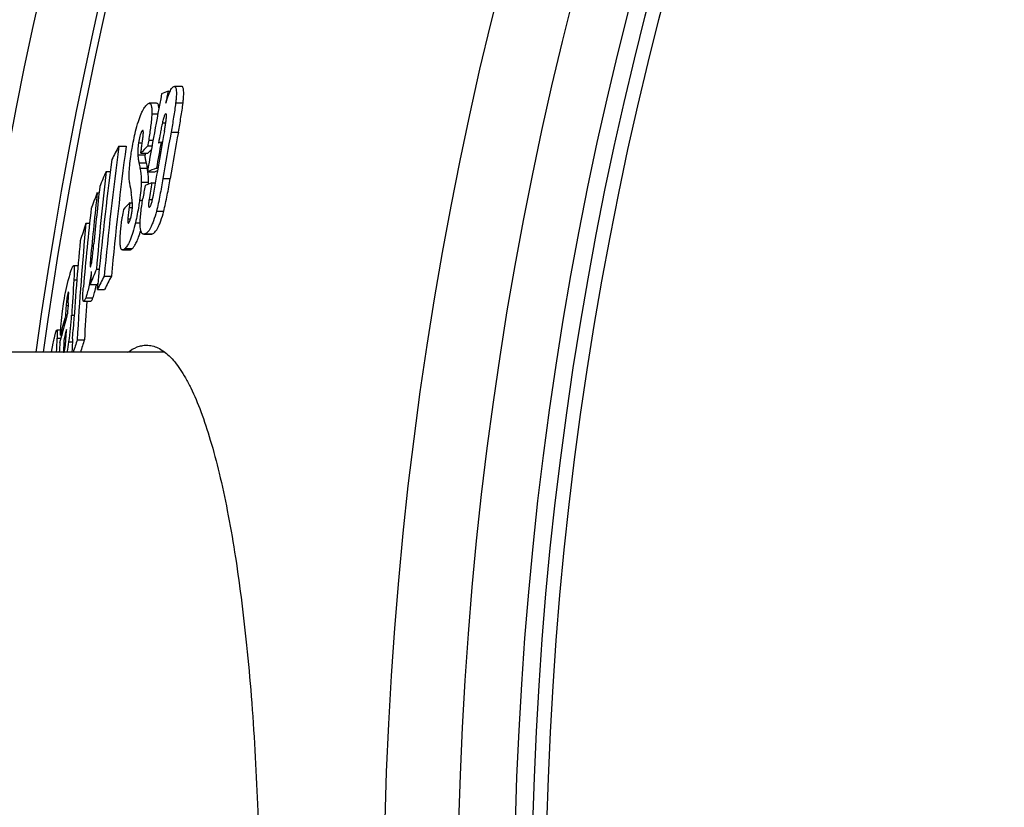
# Model space of a CAD drawing. Units: inches. Extents: x 612 to 5373, y 1863 to 4730.
# Drawn here: x 3889 to 4028, y 3031 to 3143 of the extents above; entities that cross this region are included whole.
import ezdxf

# ---------------------------------------------------------------- set-up
doc = ezdxf.new("R2010")
doc.units = ezdxf.units.IN
doc.header["$LTSCALE"] = 2
for name, color, linetype in [('-D1-[Secció i Contorns]', 20, 'Continuous'), ('-D2-[Peça i El. Ppals]', 144, 'Continuous'), ('-D3-[Linies secundaries]', 124, 'Continuous')]:
    doc.layers.add(name, color=color, linetype=linetype)

msp = doc.modelspace()

# ---------------------------------------------------------------- linework, layer by layer
at = {"layer": '-D1-[Secció i Contorns]'}
msp.add_arc((4472.1, 3015.57), 660.5, 6.95685, 173.04315, dxfattribs=at)
at = {"layer": '-D2-[Peça i El. Ppals]', "ltscale": 0.5}
msp.add_line((3909.32, 3095.57), (3797.1, 3095.57), dxfattribs=at)
for points, knots in [([(3904.07, 3095.57), (3904.47, 3095.88), (3905.12, 3096.26), (3906.04, 3096.52), (3906.49, 3096.57), (3906.71, 3096.57)], [0, 0, 0, 0, 0.529183, 0.768794, 1, 1, 1, 1]), ([(3906.71, 3096.57), (3906.98, 3096.57), (3907.55, 3096.5), (3908.37, 3096.2), (3909.18, 3095.71), (3909.98, 3095.03), (3910.76, 3094.17), (3911.53, 3093.12), (3912.28, 3091.89), (3913.31, 3089.92), (3914.53, 3086.99), (3915.85, 3082.95), (3917.09, 3078.26), (3918.22, 3072.97), (3919.25, 3067.11), (3920.15, 3060.74), (3920.93, 3053.93), (3921.81, 3044.15), (3922.53, 3031.32), (3922.72, 3020.89), (3922.72, 3015.57)], [0, 0, 0, 0, 0.009632, 0.019712, 0.030669, 0.042831, 0.056435, 0.071638, 0.088545, 0.107219, 0.149972, 0.199959, 0.257001, 0.320763, 0.390792, 0.46653, 0.547333, 0.632478, 0.812586, 1, 1, 1, 1])]:
    msp.add_open_spline(points, degree=3, knots=knots, dxfattribs=at)
at = {"layer": '-D3-[Linies secundaries]'}
for p, q in [((3909.77, 3132.55), (3910.06, 3132.55)), ((3911.7, 3133.23), (3910.66, 3133.23)), ((3908.15, 3130.84), (3907.11, 3130.84)), ((3910.84, 3130.89), (3911.89, 3130.89)), ((3907.46, 3129.33), (3908.31, 3129.33)), ((3908.96, 3128.08), (3909.44, 3128.08)), ((3906.12, 3126.96), (3906.23, 3126.96)), ((3910.19, 3126.76), (3911.23, 3126.76)), ((3905.59, 3125.22), (3906.11, 3125.22)), ((3907.02, 3125.63), (3907.64, 3125.63)), ((3908.78, 3125.33), (3908.97, 3125.33)), ((3902.79, 3124.76), (3903.82, 3124.76)), ((3906.89, 3124.8), (3907.49, 3124.8)), ((3905.48, 3123.52), (3906.51, 3123.52)), ((3905.89, 3123.78), (3906.92, 3123.78)), ((3900.98, 3121.18), (3901.59, 3121.18)), ((3905.64, 3122.41), (3906.68, 3122.41)), ((3905.78, 3121.66), (3906.82, 3121.66)), ((3906.85, 3121.14), (3907.88, 3121.14)), ((3907.88, 3121.14), (3908.26, 3121.3)), ((3908.13, 3121.65), (3908.32, 3121.65)), ((3905.96, 3119.68), (3907, 3119.68)), ((3909.04, 3120.17), (3910.07, 3120.17)), ((3907.47, 3119.59), (3907.97, 3119.59)), ((3899.74, 3118.18), (3900, 3118.18)), ((3905.73, 3117.12), (3906.17, 3117.12)), ((3907.07, 3117.19), (3907.56, 3117.19)), ((3904.35, 3116.76), (3904.25, 3116.1)), ((3904.25, 3116.1), (3904.72, 3116.1)), ((3904.35, 3116.76), (3904.72, 3116.76)), ((3908.11, 3115.54), (3909.15, 3115.54)), ((3904.06, 3114.49), (3904.46, 3114.49)), ((3898.15, 3113.86), (3898.65, 3113.86)), ((3905.15, 3113.92), (3905.82, 3113.92)), ((3906.33, 3112.31), (3907.36, 3112.31)), ((3906.51, 3112.34), (3907.54, 3112.34)), ((3903.33, 3110.06), (3904.36, 3110.06)), ((3903.7, 3110.29), (3904.73, 3110.29)), ((3898.79, 3108.84), (3899.03, 3108.84)), ((3897.01, 3107.82), (3896.37, 3107.82)), ((3899.62, 3107.32), (3900.02, 3107.32)), ((3896.43, 3105.85), (3896.84, 3105.85)), ((3900.71, 3106.33), (3901.74, 3106.33)), ((3898.74, 3105.19), (3899.76, 3105.19)), ((3899.75, 3104.45), (3899.82, 3105.18)), ((3899.75, 3104.45), (3900.77, 3104.45)), ((3899.76, 3105.19), (3899.83, 3105.36)), ((3895.57, 3103.9), (3895.69, 3103.9)), ((3898.1, 3103.29), (3899.12, 3103.29)), ((3895.33, 3102.18), (3895.59, 3102.18)), ((3897.81, 3102.8), (3898.83, 3102.8)), ((3895.23, 3100.72), (3895.44, 3100.72)), ((3895.43, 3100.66), (3895.52, 3101)), ((3896.12, 3100.83), (3896.47, 3100.83)), ((3896.25, 3097.48), (3896.33, 3098.79)), ((3894.56, 3098.69), (3894, 3098.69)), ((3894.04, 3097.55), (3894.6, 3097.55)), ((3894.45, 3096.97), (3894.7, 3097.93)), ((3894.51, 3097.98), (3894.71, 3097.98)), ((3895.04, 3097.49), (3895.31, 3097.49)), ((3896.91, 3097.34), (3897.92, 3097.34)), ((3895.73, 3097.06), (3896.23, 3097.06)), ((3893.26, 3095.57), (3893.27, 3095.69)), ((3894.97, 3095.92), (3895.12, 3095.92))]:
    msp.add_line(p, q, dxfattribs=at)
for radius in [521.32, 513.29, 510.83, 508.84]:
    msp.add_circle((4472.1, 3015.57), radius, dxfattribs=at)
for centre, radius, start, end in [((4472.1, 3015.57), 654.97, 7.01587, 172.98413), ((4472.1, 3015.57), 595, 101.9263, 172.27286), ((4472.1, 3015.57), 586.54, 101.95413, 172.16069), ((4472.1, 3015.57), 531.82, 0, 180), ((4472.1, 3015.57), 585.5, 142.96725, 172.14658), ((4469.08, 3024.73), 570.44, 169.1423, 170.2696), ((3940.67, 3053.62), 84.77, 111.3788, 112.0482), ((4469.09, 3025.04), 569.56, 169.1188, 169.2928), ((4469.08, 3025.22), 568.99, 169.7118, 170.6316), ((4469.08, 3025.55), 567.98, 169.7354, 170.4104), ((4469.09, 3025.54), 566.97, 169.7165, 170.3927), ((4469.07, 3025.16), 569.18, 169.8631, 170.2392), ((3941.28, 3041.53), 89.89, 111.1978, 111.4494), ((4399.35, 3059.49), 500.83, 172.5128, 174.6341), ((4399.38, 3059.5), 499.84, 172.4981, 174.6237), ((4024.05, 3060.43), 137.27, 152.0551, 152.9399), ((3967.07, 3064.63), 85.1, 135.0111, 135.9682), ((3967.16, 3065.46), 83.85, 135.4665, 135.9272), ((4399.07, 3057.91), 501.49, 172.5565, 174.5908), ((3911.56, 3123.84), 5.06, 180.6163, 183.584), ((4358.59, 3069.28), 460.54, 173.5299, 175.2622), ((4070.37, 3049.56), 183.91, 157.0818, 157.8022), ((4026.69, 3144.79), 123.1, 190.4785, 190.8322), ((4027.54, 3144.79), 122.92, 190.4911, 190.8454), ((3896.45, 3119.67), 10.55, 8.9209, 10.8574), ((3939.57, 3040.7), 86.85, 111.2247, 112.1354), ((3897.39, 3119.8), 9.61, 359.34, 8.065), ((3896.49, 3119.82), 10.51, 357.721, 359.271), ((4358.46, 3067.43), 461.26, 173.5752, 174.5909), ((4035.98, 3139.96), 133.24, 188.8311, 189.4185), ((4469.04, 3024.74), 570.41, 170.4667, 170.6572), ((3938.21, 3041.42), 84, 111.4644, 112.1701), ((4469.05, 3025.05), 569.48, 170.4443, 170.6887), ((4358.34, 3066.69), 461.48, 173.5932, 174.7587), ((4067.73, 3050.63), 181.06, 158.0931, 158.8316), ((4358.1, 3064.81), 462.06, 173.6385, 175.0354), ((3944.87, 3109.02), 41.98, 170.7416, 172.1847), ((3961.37, 3063.02), 78.36, 136.6966, 137.675), ((4312.06, 3074.46), 415.79, 174.5634, 176.8461), ((4117.27, 3040.57), 231.06, 161.5075, 162.1612), ((4311.75, 3072.27), 416.26, 174.6121, 176.347), ((4069.42, 3036.4), 184.02, 157.3291, 158.0479), ((4261.97, 3080.65), 366.41, 176.0568, 176.8431), ((4358, 3067.47), 460.8, 175.0798, 175.3053), ((4022.34, 3042.71), 137.26, 152.3868, 153.269), ((4022.85, 3042.87), 136.73, 152.3479, 153.2338), ((3880.24, 3108.94), 19.75, 348.7676, 349.0426), ((3898.9, 3103), 3.45, 164.472, 164.8596), ((4261.6, 3077), 367.14, 176.0679, 176.2966), ((4261.7, 3078.16), 366.89, 176.1861, 176.4311), ((4312.03, 3074.48), 414.74, 176.0842, 176.8396), ((4166.05, 3028.3), 280.33, 165.0291, 165.6076), ((4166.42, 3027.26), 280.76, 164.8442, 165.4215), ((3856.4, 3103.01), 39.77, 351.4023, 356.8651), ((4166.78, 3025.1), 281.22, 164.8105, 165.0836), ((4204.72, 3081.33), 311.11, 177.0102, 177.3764), ((4311.38, 3072.29), 415.89, 176.5279, 176.7915), ((4116.58, 3025.08), 231.26, 161.7924, 162.254), ((4117.3, 3025.07), 230.97, 161.765, 162.2273), ((4261.14, 3074.56), 367.38, 176.5037, 176.7224), ((3859.42, 3102.57), 36.73, 349.0108, 351.3779)]:
    msp.add_arc(centre, radius, start, end, dxfattribs=at)
for points, knots in [([(3909.45, 3130.85), (3909.49, 3130.98), (3909.62, 3131.45), (3909.78, 3131.91), (3909.92, 3132.23)], [0, 0, 0, 0, 0.277307, 1, 1, 1, 1]), ([(3909.92, 3132.23), (3909.97, 3132.36), (3910.08, 3132.6), (3910.25, 3132.9), (3910.4, 3133.1), (3910.52, 3133.19), (3910.57, 3133.21)], [0, 0, 0, 0, 0.355015, 0.640998, 0.852961, 1, 1, 1, 1]), ([(3910.57, 3133.21), (3910.58, 3133.22), (3910.61, 3133.22), (3910.64, 3133.23), (3910.66, 3133.23)], [0, 0, 0, 0, 0.264943, 1, 1, 1, 1]), ([(3910.66, 3133.23), (3910.67, 3133.23), (3910.71, 3133.22), (3910.76, 3133.2), (3910.8, 3133.15), (3910.86, 3133.05), (3910.91, 3132.86), (3910.94, 3132.58), (3910.95, 3132.23), (3910.93, 3131.82), (3910.9, 3131.36), (3910.86, 3131.05), (3910.84, 3130.89)], [0, 0, 0, 0, 0.021282, 0.043462, 0.069013, 0.100054, 0.183719, 0.299537, 0.445219, 0.614724, 0.801451, 1, 1, 1, 1]), ([(3911.89, 3130.89), (3911.9, 3131.05), (3911.94, 3131.36), (3911.97, 3131.82), (3911.99, 3132.23), (3911.98, 3132.58), (3911.95, 3132.86), (3911.9, 3133.05), (3911.85, 3133.15), (3911.8, 3133.2), (3911.75, 3133.22), (3911.71, 3133.23), (3911.7, 3133.23)], [0, 0, 0, 0, 0.198531, 0.385242, 0.554733, 0.7004, 0.816207, 0.899872, 0.93092, 0.956486, 0.978689, 1, 1, 1, 1]), ([(3906.7, 3130.58), (3906.76, 3130.65), (3906.88, 3130.76), (3907.04, 3130.84), (3907.11, 3130.84)], [0, 0, 0, 0, 0.576157, 1, 1, 1, 1]), ([(3907.11, 3130.84), (3907.14, 3130.84), (3907.2, 3130.83), (3907.29, 3130.76), (3907.35, 3130.64), (3907.4, 3130.48), (3907.44, 3130.27), (3907.47, 3129.88), (3907.47, 3129.56), (3907.46, 3129.33)], [0, 0, 0, 0, 0.052869, 0.111918, 0.188064, 0.289378, 0.420685, 0.583867, 1, 1, 1, 1]), ([(3908.48, 3130.21), (3908.47, 3130.31), (3908.44, 3130.48), (3908.37, 3130.68), (3908.28, 3130.81), (3908.19, 3130.84), (3908.15, 3130.84)], [0, 0, 0, 0, 0.385639, 0.659323, 0.848137, 1, 1, 1, 1]), ([(3910.84, 3130.89), (3910.81, 3130.55), (3910.71, 3129.87), (3910.5, 3128.5), (3910.31, 3127.46), (3910.19, 3126.76)], [0, 0, 0, 0, 0.241462, 0.491408, 1, 1, 1, 1]), ([(3911.23, 3126.76), (3911.35, 3127.46), (3911.54, 3128.5), (3911.76, 3129.87), (3911.85, 3130.55), (3911.89, 3130.89)], [0, 0, 0, 0, 0.508591, 0.758539, 1, 1, 1, 1]), ([(3905.17, 3126.87), (3905.29, 3127.34), (3905.52, 3128.19), (3905.91, 3129.28), (3906.29, 3130.05), (3906.56, 3130.44), (3906.7, 3130.58)], [0, 0, 0, 0, 0.359585, 0.648538, 0.856487, 1, 1, 1, 1]), ([(3907.46, 3129.33), (3907.45, 3129.05), (3907.4, 3128.47), (3907.26, 3127.23), (3907.12, 3126.28), (3907.02, 3125.63)], [0, 0, 0, 0, 0.224153, 0.472721, 1, 1, 1, 1]), ([(3908.96, 3128.08), (3908.91, 3127.84), (3908.81, 3127.36), (3908.63, 3126.4), (3908.5, 3125.67), (3908.41, 3125.19)], [0, 0, 0, 0, 0.250039, 0.500311, 1, 1, 1, 1]), ([(3909.28, 3129.15), (3909.25, 3129.08), (3909.19, 3128.92), (3909.08, 3128.57), (3909.01, 3128.28), (3908.96, 3128.08)], [0, 0, 0, 0, 0.201382, 0.447887, 1, 1, 1, 1]), ([(3909.24, 3126.84), (3909.27, 3127.05), (3909.35, 3127.46), (3909.44, 3128.06), (3909.51, 3128.55), (3909.54, 3128.9), (3909.54, 3129.07), (3909.54, 3129.14)], [0, 0, 0, 0, 0.269568, 0.535223, 0.788941, 0.903768, 1, 1, 1, 1]), ([(3909.44, 3129.34), (3909.41, 3129.33), (3909.35, 3129.27), (3909.31, 3129.19), (3909.28, 3129.15)], [0, 0, 0, 0, 0.371475, 1, 1, 1, 1]), ([(3909.54, 3129.14), (3909.54, 3129.17), (3909.53, 3129.22), (3909.52, 3129.29), (3909.5, 3129.33), (3909.47, 3129.35), (3909.46, 3129.35)], [0, 0, 0, 0, 0.387674, 0.67368, 0.863777, 1, 1, 1, 1]), ([(3904.53, 3123.61), (3904.57, 3123.89), (3904.75, 3124.98), (3904.97, 3126.06), (3905.17, 3126.87)], [0, 0, 0, 0, 0.249225, 1, 1, 1, 1]), ([(3906.02, 3126.83), (3905.97, 3126.74), (3905.88, 3126.53), (3905.72, 3125.99), (3905.64, 3125.54), (3905.59, 3125.22)], [0, 0, 0, 0, 0.170052, 0.417363, 1, 1, 1, 1]), ([(3906.12, 3126.96), (3906.11, 3126.95), (3906.07, 3126.91), (3906.04, 3126.86), (3906.02, 3126.83)], [0, 0, 0, 0, 0.212167, 1, 1, 1, 1]), ([(3906.07, 3124.91), (3906.1, 3125.15), (3906.17, 3125.59), (3906.23, 3126.1), (3906.26, 3126.41), (3906.26, 3126.55), (3906.27, 3126.68), (3906.26, 3126.79), (3906.26, 3126.88), (3906.24, 3126.95), (3906.22, 3126.99), (3906.2, 3127), (3906.19, 3127)], [0, 0, 0, 0, 0.32955, 0.640039, 0.711193, 0.777811, 0.838317, 0.890803, 0.933342, 0.964709, 0.985494, 1, 1, 1, 1]), ([(3906.19, 3127), (3906.18, 3127), (3906.15, 3127), (3906.13, 3126.98), (3906.12, 3126.96)], [0, 0, 0, 0, 0.197727, 1, 1, 1, 1]), ([(3905.59, 3125.22), (3905.54, 3124.9), (3905.47, 3124.33), (3905.46, 3123.76), (3905.48, 3123.52)], [0, 0, 0, 0, 0.572443, 1, 1, 1, 1]), ([(3907.02, 3125.63), (3907, 3125.49), (3906.95, 3125.21), (3906.91, 3124.94), (3906.89, 3124.8)], [0, 0, 0, 0, 0.49775, 1, 1, 1, 1]), ([(3905.89, 3123.78), (3905.92, 3123.97), (3905.98, 3124.35), (3906.04, 3124.73), (3906.07, 3124.91)], [0, 0, 0, 0, 0.501744, 1, 1, 1, 1]), ([(3904.33, 3119.51), (3904.29, 3119.75), (3904.25, 3120.3), (3904.26, 3121.24), (3904.36, 3122.37), (3904.47, 3123.18), (3904.53, 3123.61)], [0, 0, 0, 0, 0.174357, 0.402515, 0.683051, 1, 1, 1, 1]), ([(3905.48, 3123.52), (3905.48, 3123.42), (3905.51, 3123.22), (3905.56, 3122.85), (3905.61, 3122.58), (3905.64, 3122.41)], [0, 0, 0, 0, 0.272374, 0.52157, 1, 1, 1, 1]), ([(3906.68, 3122.41), (3906.64, 3122.58), (3906.6, 3122.85), (3906.54, 3123.22), (3906.52, 3123.42), (3906.51, 3123.52)], [0, 0, 0, 0, 0.478434, 0.72763, 1, 1, 1, 1]), ([(3905.78, 3121.66), (3905.81, 3121.53), (3905.92, 3120.87), (3905.97, 3120.21), (3905.96, 3119.68)], [0, 0, 0, 0, 0.206853, 1, 1, 1, 1]), ([(3905.96, 3119.68), (3905.96, 3119.29), (3905.9, 3118.43), (3905.79, 3117.58), (3905.73, 3117.12)], [0, 0, 0, 0, 0.465742, 1, 1, 1, 1]), ([(3909.04, 3120.17), (3908.9, 3119.38), (3908.7, 3118.21), (3908.38, 3116.67), (3908.21, 3115.91), (3908.11, 3115.54)], [0, 0, 0, 0, 0.505615, 0.7568, 1, 1, 1, 1]), ([(3909.15, 3115.54), (3909.24, 3115.91), (3909.42, 3116.67), (3909.73, 3118.21), (3909.94, 3119.38), (3910.07, 3120.17)], [0, 0, 0, 0, 0.243212, 0.494395, 1, 1, 1, 1]), ([(3904.73, 3116.46), (3904.72, 3116.77), (3904.67, 3117.34), (3904.59, 3117.91), (3904.54, 3118.16)], [0, 0, 0, 0, 0.548344, 1, 1, 1, 1]), ([(3905.73, 3117.12), (3905.69, 3116.86), (3905.53, 3115.78), (3905.34, 3114.72), (3905.15, 3113.92)], [0, 0, 0, 0, 0.249294, 1, 1, 1, 1]), ([(3906.33, 3112.31), (3906.3, 3112.31), (3906.23, 3112.31), (3906.14, 3112.36), (3906.05, 3112.45), (3905.98, 3112.58), (3905.91, 3112.76), (3905.84, 3113.1), (3905.81, 3113.65), (3905.83, 3114.44), (3905.92, 3115.35), (3906.04, 3116.33), (3906.14, 3117), (3906.2, 3117.34)], [0, 0, 0, 0, 0.018534, 0.037817, 0.060077, 0.087637, 0.12253, 0.166322, 0.283454, 0.436751, 0.614366, 0.804521, 1, 1, 1, 1]), ([(3907.07, 3117.19), (3907.05, 3117.04), (3907.01, 3116.8), (3906.99, 3116.51), (3907, 3116.38), (3907, 3116.33)], [0, 0, 0, 0, 0.556509, 0.801995, 1, 1, 1, 1]), ([(3907.2, 3116.17), (3907.22, 3116.2), (3907.27, 3116.27), (3907.34, 3116.4), (3907.4, 3116.58), (3907.49, 3116.89), (3907.59, 3117.31), (3907.65, 3117.66), (3907.68, 3117.84)], [0, 0, 0, 0, 0.059509, 0.14471, 0.257154, 0.391217, 0.690726, 1, 1, 1, 1]), ([(3904.25, 3116.1), (3904.22, 3115.83), (3904.16, 3115.42), (3904.1, 3114.88), (3904.07, 3114.62), (3904.06, 3114.49)], [0, 0, 0, 0, 0.511844, 0.761647, 1, 1, 1, 1]), ([(3904.2, 3113.9), (3904.25, 3113.96), (3904.36, 3114.15), (3904.48, 3114.52), (3904.58, 3115.02), (3904.64, 3115.38), (3904.66, 3115.57)], [0, 0, 0, 0, 0.132137, 0.364784, 0.676892, 1, 1, 1, 1]), ([(3904.66, 3115.57), (3904.68, 3115.65), (3904.71, 3115.95), (3904.73, 3116.25), (3904.73, 3116.46)], [0, 0, 0, 0, 0.283776, 1, 1, 1, 1]), ([(3908.11, 3115.54), (3907.99, 3115.08), (3907.8, 3114.43), (3907.5, 3113.65), (3907.29, 3113.21), (3907.09, 3112.86), (3906.85, 3112.56), (3906.65, 3112.4), (3906.51, 3112.34)], [0, 0, 0, 0, 0.389631, 0.550801, 0.684966, 0.793031, 0.878493, 1, 1, 1, 1]), ([(3907, 3116.33), (3907, 3116.29), (3907.01, 3116.25), (3907.03, 3116.19), (3907.05, 3116.15), (3907.07, 3116.13), (3907.09, 3116.12), (3907.1, 3116.12)], [0, 0, 0, 0, 0.391314, 0.606624, 0.766852, 0.890179, 1, 1, 1, 1]), ([(3907.13, 3116.13), (3907.14, 3116.13), (3907.16, 3116.14), (3907.18, 3116.16), (3907.2, 3116.17)], [0, 0, 0, 0, 0.21825, 1, 1, 1, 1]), ([(3907.54, 3112.34), (3907.68, 3112.4), (3907.89, 3112.56), (3908.12, 3112.86), (3908.33, 3113.21), (3908.54, 3113.65), (3908.84, 3114.43), (3909.03, 3115.08), (3909.15, 3115.54)], [0, 0, 0, 0, 0.121592, 0.207078, 0.315153, 0.449311, 0.610456, 1, 1, 1, 1]), ([(3903.33, 3110.06), (3903.3, 3110.06), (3903.25, 3110.07), (3903.17, 3110.13), (3903.11, 3110.23), (3903.06, 3110.38), (3903.02, 3110.56), (3902.98, 3110.91), (3902.97, 3111.43), (3903, 3112.16), (3903.07, 3112.97), (3903.16, 3113.84), (3903.24, 3114.43), (3903.28, 3114.73)], [0, 0, 0, 0, 0.016412, 0.03478, 0.058292, 0.089252, 0.129012, 0.178106, 0.302857, 0.456113, 0.628015, 0.810904, 1, 1, 1, 1]), ([(3904.06, 3114.49), (3904.06, 3114.4), (3904.05, 3114.25), (3904.05, 3114.07), (3904.07, 3113.96), (3904.08, 3113.91), (3904.1, 3113.87), (3904.12, 3113.86), (3904.13, 3113.86)], [0, 0, 0, 0, 0.388135, 0.700591, 0.816269, 0.901231, 0.958456, 1, 1, 1, 1]), ([(3905.15, 3113.92), (3905.05, 3113.46), (3904.83, 3112.63), (3904.46, 3111.56), (3904.1, 3110.81), (3903.83, 3110.43), (3903.7, 3110.29)], [0, 0, 0, 0, 0.361233, 0.649524, 0.85656, 1, 1, 1, 1]), ([(3904.13, 3113.86), (3904.14, 3113.86), (3904.16, 3113.87), (3904.18, 3113.89), (3904.2, 3113.9)], [0, 0, 0, 0, 0.19946, 1, 1, 1, 1]), ([(3904.73, 3110.29), (3904.83, 3110.4), (3905.04, 3110.67), (3905.33, 3111.2), (3905.63, 3111.94), (3905.81, 3112.51), (3905.9, 3112.83)], [0, 0, 0, 0, 0.156041, 0.365834, 0.64507, 1, 1, 1, 1]), ([(3906.51, 3112.34), (3906.5, 3112.34), (3906.44, 3112.32), (3906.38, 3112.31), (3906.33, 3112.31)], [0, 0, 0, 0, 0.264966, 1, 1, 1, 1]), ([(3907.36, 3112.31), (3907.38, 3112.31), (3907.44, 3112.31), (3907.5, 3112.33), (3907.54, 3112.34)], [0, 0, 0, 0, 0.237654, 1, 1, 1, 1]), ([(3899.05, 3109.01), (3899.09, 3109.33), (3899.16, 3109.97), (3899.22, 3110.6), (3899.25, 3110.91)], [0, 0, 0, 0, 0.509733, 1, 1, 1, 1]), ([(3903.7, 3110.29), (3903.64, 3110.23), (3903.54, 3110.13), (3903.39, 3110.06), (3903.33, 3110.06)], [0, 0, 0, 0, 0.576299, 1, 1, 1, 1]), ([(3904.36, 3110.06), (3904.42, 3110.06), (3904.56, 3110.13), (3904.67, 3110.23), (3904.73, 3110.29)], [0, 0, 0, 0, 0.423816, 1, 1, 1, 1]), ([(3898.79, 3108.84), (3898.77, 3108.68), (3898.75, 3108.36), (3898.73, 3108.05), (3898.73, 3107.9)], [0, 0, 0, 0, 0.53057, 1, 1, 1, 1]), ([(3898.81, 3107.74), (3898.84, 3107.81), (3898.89, 3108), (3898.95, 3108.31), (3899.01, 3108.66), (3899.04, 3108.89), (3899.05, 3109.01)], [0, 0, 0, 0, 0.189241, 0.449749, 0.727608, 1, 1, 1, 1]), ([(3895.74, 3106.16), (3895.8, 3106.37), (3895.89, 3106.68), (3896, 3107.06), (3896.09, 3107.3), (3896.16, 3107.51), (3896.24, 3107.67), (3896.3, 3107.77), (3896.35, 3107.82), (3896.37, 3107.82)], [0, 0, 0, 0, 0.363371, 0.525423, 0.670427, 0.794494, 0.893091, 0.961778, 1, 1, 1, 1]), ([(3896.37, 3107.82), (3896.38, 3107.82), (3896.4, 3107.81), (3896.42, 3107.78), (3896.44, 3107.73), (3896.46, 3107.63), (3896.48, 3107.47), (3896.49, 3107.23), (3896.48, 3106.94), (3896.47, 3106.47), (3896.44, 3106.11), (3896.43, 3105.85)], [0, 0, 0, 0, 0.013247, 0.030998, 0.056192, 0.089713, 0.181607, 0.303802, 0.451373, 0.619329, 1, 1, 1, 1]), ([(3898.73, 3107.9), (3898.73, 3107.87), (3898.73, 3107.81), (3898.73, 3107.74), (3898.74, 3107.69), (3898.75, 3107.66), (3898.76, 3107.66)], [0, 0, 0, 0, 0.373221, 0.682208, 0.8982, 1, 1, 1, 1]), ([(3898.76, 3107.66), (3898.76, 3107.66), (3898.77, 3107.67), (3898.79, 3107.69), (3898.8, 3107.72), (3898.81, 3107.74)], [0, 0, 0, 0, 0.125798, 0.331374, 1, 1, 1, 1]), ([(3894.81, 3101.4), (3894.87, 3101.86), (3895.1, 3103.47), (3895.44, 3105.05), (3895.74, 3106.16)], [0, 0, 0, 0, 0.286893, 1, 1, 1, 1]), ([(3898.89, 3106.99), (3898.85, 3106.63), (3898.74, 3105.9), (3898.56, 3104.88), (3898.35, 3104.01), (3898.18, 3103.5), (3898.1, 3103.29)], [0, 0, 0, 0, 0.292317, 0.579073, 0.821446, 1, 1, 1, 1]), ([(3897.81, 3102.8), (3897.8, 3102.8), (3897.77, 3102.81), (3897.75, 3102.84), (3897.73, 3102.89), (3897.71, 3103), (3897.7, 3103.18), (3897.69, 3103.43), (3897.7, 3103.73), (3897.72, 3104.19), (3897.75, 3104.55), (3897.77, 3104.8)], [0, 0, 0, 0, 0.01393, 0.032562, 0.059162, 0.094713, 0.191934, 0.319134, 0.46908, 0.635439, 1, 1, 1, 1]), ([(3899.12, 3103.29), (3899.22, 3103.53), (3899.41, 3104.13), (3899.54, 3104.74), (3899.61, 3105.09)], [0, 0, 0, 0, 0.418853, 1, 1, 1, 1]), ([(3895.57, 3103.9), (3895.54, 3103.77), (3895.48, 3103.48), (3895.39, 3102.91), (3895.35, 3102.46), (3895.33, 3102.18)], [0, 0, 0, 0, 0.22805, 0.508175, 1, 1, 1, 1]), ([(3895.67, 3104.13), (3895.66, 3104.13), (3895.64, 3104.1), (3895.63, 3104.07), (3895.6, 3104), (3895.59, 3103.95), (3895.58, 3103.92)], [0, 0, 0, 0, 0.097421, 0.302079, 0.609507, 1, 1, 1, 1]), ([(3895.62, 3102.57), (3895.63, 3102.8), (3895.66, 3103.14), (3895.68, 3103.58), (3895.69, 3103.79), (3895.69, 3103.89)], [0, 0, 0, 0, 0.523932, 0.774091, 1, 1, 1, 1]), ([(3895.69, 3103.89), (3895.69, 3103.92), (3895.69, 3103.98), (3895.69, 3104.05), (3895.68, 3104.1), (3895.67, 3104.13), (3895.67, 3104.13)], [0, 0, 0, 0, 0.385008, 0.694695, 0.904604, 1, 1, 1, 1]), ([(3898.1, 3103.29), (3898.08, 3103.23), (3898.03, 3103.11), (3897.95, 3102.95), (3897.89, 3102.85), (3897.83, 3102.8), (3897.81, 3102.8)], [0, 0, 0, 0, 0.361925, 0.65916, 0.874701, 1, 1, 1, 1]), ([(3898.83, 3102.8), (3898.85, 3102.8), (3898.91, 3102.85), (3898.97, 3102.95), (3899.05, 3103.11), (3899.1, 3103.23), (3899.12, 3103.29)], [0, 0, 0, 0, 0.125387, 0.340947, 0.638147, 1, 1, 1, 1]), ([(3894.51, 3097.98), (3894.55, 3098.52), (3894.63, 3099.66), (3894.74, 3100.8), (3894.81, 3101.4)], [0, 0, 0, 0, 0.472098, 1, 1, 1, 1]), ([(3895.27, 3097.07), (3895.3, 3097.36), (3895.34, 3097.93), (3895.37, 3098.51), (3895.39, 3098.78)], [0, 0, 0, 0, 0.515921, 1, 1, 1, 1]), ([(3893.27, 3095.69), (3893.3, 3095.86), (3893.36, 3096.17), (3893.48, 3096.77), (3893.57, 3097.2), (3893.63, 3097.48)], [0, 0, 0, 0, 0.27852, 0.529779, 1, 1, 1, 1]), ([(3893.63, 3097.48), (3893.67, 3097.63), (3893.72, 3097.85), (3893.79, 3098.13), (3893.84, 3098.31), (3893.88, 3098.46), (3893.93, 3098.58), (3893.96, 3098.65), (3893.99, 3098.69), (3894, 3098.69)], [0, 0, 0, 0, 0.369546, 0.534289, 0.681136, 0.805629, 0.90271, 0.967695, 1, 1, 1, 1]), ([(3894, 3098.69), (3894.01, 3098.69), (3894.03, 3098.66), (3894.04, 3098.63), (3894.05, 3098.57), (3894.06, 3098.48), (3894.07, 3098.27), (3894.06, 3097.96), (3894.05, 3097.7), (3894.04, 3097.55)], [0, 0, 0, 0, 0.029285, 0.055389, 0.090059, 0.183967, 0.307048, 0.621363, 1, 1, 1, 1]), ([(3895.04, 3097.49), (3895.02, 3097.22), (3895, 3096.82), (3894.98, 3096.3), (3894.97, 3096.04), (3894.97, 3095.92)], [0, 0, 0, 0, 0.515199, 0.765096, 1, 1, 1, 1]), ([(3895.08, 3095.72), (3895.1, 3095.82), (3895.15, 3096.03), (3895.22, 3096.48), (3895.25, 3096.83), (3895.27, 3097.07)], [0, 0, 0, 0, 0.214028, 0.47909, 1, 1, 1, 1]), ([(3894.97, 3095.92), (3894.97, 3095.88), (3894.97, 3095.81), (3894.97, 3095.71), (3894.97, 3095.63), (3894.98, 3095.59), (3894.99, 3095.57)], [0, 0, 0, 0, 0.32018, 0.604616, 0.838457, 1, 1, 1, 1]), ([(3895.02, 3095.57), (3895.03, 3095.59), (3895.05, 3095.64), (3895.07, 3095.69), (3895.08, 3095.72)], [0, 0, 0, 0, 0.397005, 1, 1, 1, 1])]:
    msp.add_open_spline(points, degree=3, knots=knots, dxfattribs=at)
for points in [[(3909.46, 3129.35), (3909.45, 3129.35), (3909.45, 3129.34), (3909.44, 3129.34)], [(3907.1, 3116.12), (3907.11, 3116.12), (3907.12, 3116.13), (3907.13, 3116.13)]]:
    msp.add_open_spline(points, degree=3, dxfattribs=at)

doc.saveas('drawing.dxf')
